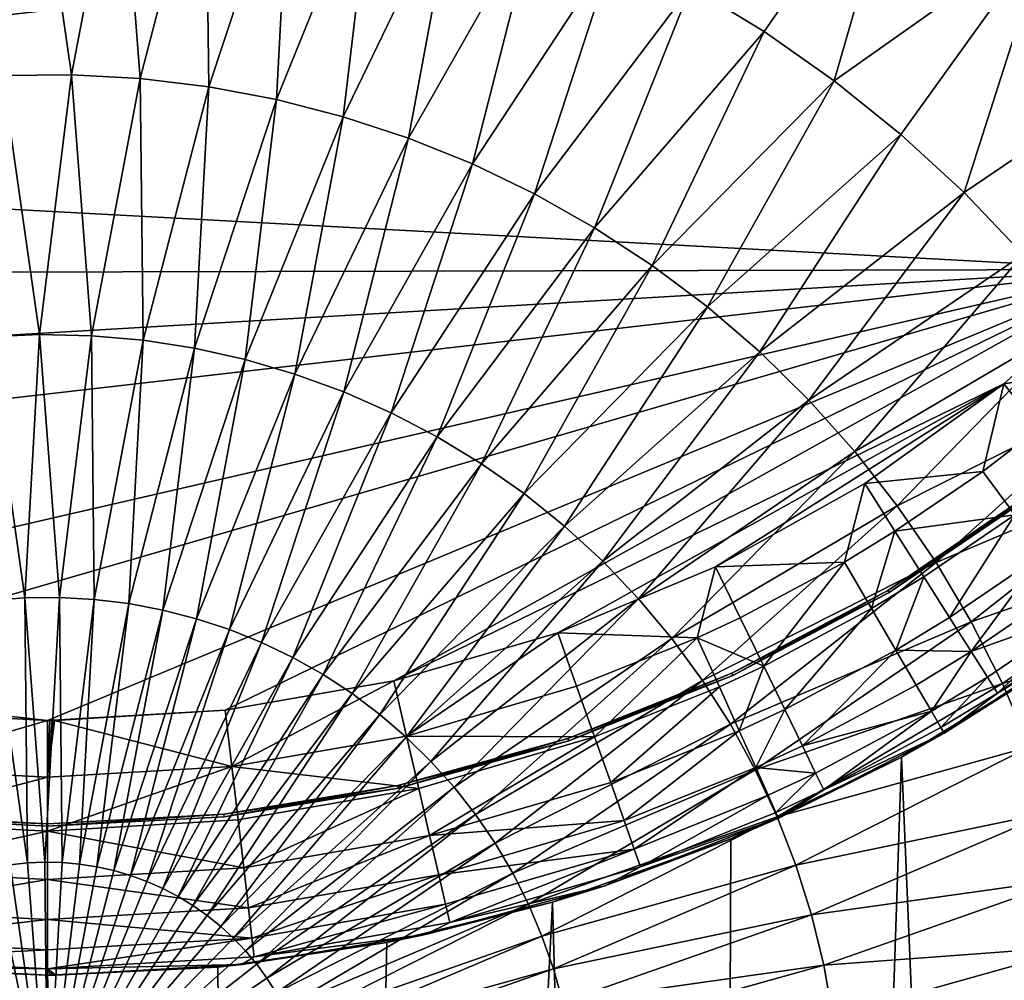
# Model space of a CAD drawing. Extents: x -30 to 330, y 0 to 272.
# Drawn here: x 200 to 202, y 26 to 28 of the extents above; entities that cross this region are included whole.
import ezdxf

# ---------------------------------------------------------------- set-up
doc = ezdxf.new("R2010")
doc.units = 0
doc.header["$MEASUREMENT"] = 0

msp = doc.modelspace()

# ---------------------------------------------------------------- linework, layer by layer
for points in [[(202.981949, 29.671463, 45.5), (197.462189, 28.400145, 45.5), (197.656967, 28.126446, 45.5)], [(202.981949, 29.671463, 45.5), (197.656967, 28.126446, 45.5), (202.706741, 28.706356, 45.5)], [(199.805862, 28.765636, -19.264618), (199.974091, 28.77284, -19.264618), (199.911469, 28.267483, -19.4027)], [(199.974091, 28.77284, -19.264618), (200.046875, 28.268848, -19.4027), (199.911469, 28.267483, -19.4027)], [(199.974091, 28.77284, -19.264618), (200.14241, 28.769026, -19.264618), (200.046875, 28.268848, -19.4027)], [(200.14241, 28.769026, -19.264618), (200.182083, 28.261353, -19.4027), (200.046875, 28.268848, -19.4027)], [(200.14241, 28.769026, -19.264618), (200.310135, 28.754211, -19.264618), (200.182083, 28.261353, -19.4027)], [(200.310135, 28.754211, -19.264618), (200.316513, 28.245029, -19.4027), (200.182083, 28.261353, -19.4027)], [(200.310135, 28.754211, -19.264618), (200.476517, 28.728458, -19.264618), (200.316513, 28.245029, -19.4027)], [(201.263977, 28.441103, -19.264618), (201.690399, 28.759665, -19.096851), (201.407837, 28.353636, -19.264618)], [(201.407837, 28.353636, -19.264618), (201.690399, 28.759665, -19.096851), (201.545685, 28.256948, -19.264618)], [(201.545685, 28.256948, -19.264618), (201.690399, 28.759665, -19.096851), (201.96637, 28.554306, -19.096851)], [(200.476517, 28.728458, -19.264618), (200.449585, 28.219952, -19.4027), (200.316513, 28.245029, -19.4027)], [(200.476517, 28.728458, -19.264618), (200.640869, 28.691879, -19.264618), (200.449585, 28.219952, -19.4027)], [(202.706741, 28.706356, 45.5), (197.656967, 28.126446, 45.5), (202.128632, 27.886019, 45.5)], [(200.640869, 28.691879, -19.264618), (200.580734, 28.186222, -19.4027), (200.449585, 28.219952, -19.4027)], [(200.640869, 28.691879, -19.264618), (200.802475, 28.64463, -19.264618), (200.580734, 28.186222, -19.4027)], [(200.802475, 28.64463, -19.264618), (200.709396, 28.143988, -19.4027), (200.580734, 28.186222, -19.4027)], [(200.802475, 28.64463, -19.264618), (200.960632, 28.586912, -19.264618), (200.709396, 28.143988, -19.4027)], [(200.960632, 28.586912, -19.264618), (200.835022, 28.09343, -19.4027), (200.709396, 28.143988, -19.4027)], [(200.960632, 28.586912, -19.264618), (201.1147, 28.518972, -19.264618), (200.835022, 28.09343, -19.4027)], [(201.545685, 28.256948, -19.264618), (201.96637, 28.554306, -19.096851), (201.67691, 28.151451, -19.264618)], [(201.67691, 28.151451, -19.264618), (201.96637, 28.554306, -19.096851), (201.800949, 28.037598, -19.264618)], [(201.800949, 28.037598, -19.264618), (201.96637, 28.554306, -19.096851), (202.21759, 28.31934, -19.096851)], [(201.1147, 28.518972, -19.264618), (200.957062, 28.034761, -19.4027), (200.835022, 28.09343, -19.4027)], [(201.1147, 28.518972, -19.264618), (201.263977, 28.441103, -19.264618), (200.957062, 28.034761, -19.4027)], [(201.263977, 28.441103, -19.264618), (201.075012, 27.968239, -19.4027), (200.957062, 28.034761, -19.4027)], [(201.263977, 28.441103, -19.264618), (201.407837, 28.353636, -19.264618), (201.075012, 27.968239, -19.4027)], [(201.407837, 28.353636, -19.264618), (201.18837, 27.894144, -19.4027), (201.075012, 27.968239, -19.4027)], [(201.407837, 28.353636, -19.264618), (201.545685, 28.256948, -19.264618), (201.18837, 27.894144, -19.4027)], [(201.800949, 28.037598, -19.264618), (202.21759, 28.31934, -19.096851), (201.917282, 27.915876, -19.264618)], [(199.911469, 28.267483, -19.4027), (199.984299, 27.75839, -19.510607), (199.882416, 27.754028, -19.510607)], [(199.911469, 28.267483, -19.4027), (200.046875, 28.268848, -19.4027), (199.984299, 27.75839, -19.510607)], [(200.046875, 28.268848, -19.4027), (200.086258, 27.756081, -19.510607), (199.984299, 27.75839, -19.510607)], [(200.046875, 28.268848, -19.4027), (200.182083, 28.261353, -19.4027), (200.086258, 27.756081, -19.510607)], [(200.182083, 28.261353, -19.4027), (200.187851, 27.747108, -19.510607), (200.086258, 27.756081, -19.510607)], [(200.182083, 28.261353, -19.4027), (200.316513, 28.245029, -19.4027), (200.187851, 27.747108, -19.510607)], [(201.545685, 28.256948, -19.264618), (201.296616, 27.812794, -19.4027), (201.18837, 27.894144, -19.4027)], [(201.545685, 28.256948, -19.264618), (201.67691, 28.151451, -19.264618), (201.296616, 27.812794, -19.4027)], [(200.316513, 28.245029, -19.4027), (200.288635, 27.73151, -19.510607), (200.187851, 27.747108, -19.510607)], [(200.316513, 28.245029, -19.4027), (200.449585, 28.219952, -19.4027), (200.288635, 27.73151, -19.510607)], [(200.449585, 28.219952, -19.4027), (200.388184, 27.709352, -19.510607), (200.288635, 27.73151, -19.510607)], [(200.449585, 28.219952, -19.4027), (200.580734, 28.186222, -19.4027), (200.388184, 27.709352, -19.510607)], [(200.580734, 28.186222, -19.4027), (200.486069, 27.680733, -19.510607), (200.388184, 27.709352, -19.510607)], [(200.580734, 28.186222, -19.4027), (200.709396, 28.143988, -19.4027), (200.486069, 27.680733, -19.510607)], [(200.709396, 28.143988, -19.4027), (200.581863, 27.645773, -19.510607), (200.486069, 27.680733, -19.510607)], [(200.709396, 28.143988, -19.4027), (200.835022, 28.09343, -19.4027), (200.581863, 27.645773, -19.510607)], [(201.67691, 28.151451, -19.264618), (201.399323, 27.724537, -19.4027), (201.296616, 27.812794, -19.4027)], [(201.67691, 28.151451, -19.264618), (201.800949, 28.037598, -19.264618), (201.399323, 27.724537, -19.4027)], [(202.128632, 27.886019, 45.5), (197.656967, 28.126446, 45.5), (197.881119, 27.876238, 45.5)], [(200.835022, 28.09343, -19.4027), (200.675186, 27.604622, -19.510607), (200.581863, 27.645773, -19.510607)], [(200.835022, 28.09343, -19.4027), (200.957062, 28.034761, -19.4027), (200.675186, 27.604622, -19.510607)], [(200.957062, 28.034761, -19.4027), (200.765594, 27.557455, -19.510607), (200.675186, 27.604622, -19.510607)], [(200.957062, 28.034761, -19.4027), (201.075012, 27.968239, -19.4027), (200.765594, 27.557455, -19.510607)], [(201.800949, 28.037598, -19.264618), (201.496033, 27.629753, -19.4027), (201.399323, 27.724537, -19.4027)], [(201.800949, 28.037598, -19.264618), (201.917282, 27.915876, -19.264618), (201.496033, 27.629753, -19.4027)], [(201.075012, 27.968239, -19.4027), (200.852737, 27.504477, -19.510607), (200.765594, 27.557455, -19.510607)], [(201.075012, 27.968239, -19.4027), (201.18837, 27.894144, -19.4027), (200.852737, 27.504477, -19.510607)], [(201.917282, 27.915876, -19.264618), (201.586349, 27.528847, -19.4027), (201.496033, 27.629753, -19.4027)], [(201.917282, 27.915876, -19.264618), (202.025391, 27.786806, -19.264618), (201.586349, 27.528847, -19.4027)], [(202.128632, 27.886019, 45.5), (197.881119, 27.876238, 45.5), (198.131851, 27.65266, 45.5)], [(202.128632, 27.886019, 45.5), (198.131851, 27.65266, 45.5), (198.405991, 27.458515, 45.5)], [(202.128632, 27.886019, 45.5), (198.405991, 27.458515, 45.5), (199.010559, 27.167862, 45.5)], [(202.128632, 27.886019, 45.5), (199.010559, 27.167862, 45.5), (199.333405, 27.074997, 45.5)], [(202.128632, 27.886019, 45.5), (199.333405, 27.074997, 45.5), (200, 27, 45.5)], [(202.128632, 27.886019, 45.5), (200, 27, 45.5), (200.349121, 27.020384, 45.5)], [(202.128632, 27.886019, 45.5), (200.349121, 27.020384, 45.5), (200.680069, 27.078098, 45.5)], [(202.128632, 27.886019, 45.5), (200.680069, 27.078098, 45.5), (201.878937, 27.661289, 45.5)], [(201.18837, 27.894144, -19.4027), (200.936234, 27.445911, -19.510607), (200.852737, 27.504477, -19.510607)], [(201.18837, 27.894144, -19.4027), (201.296616, 27.812794, -19.4027), (200.936234, 27.445911, -19.510607)], [(202.089996, 27.695248, 45.487465), (202.128632, 27.886019, 45.5), (201.878937, 27.661289, 45.5)], [(201.296616, 27.812794, -19.4027), (201.015717, 27.382011, -19.510607), (200.936234, 27.445911, -19.510607)], [(201.296616, 27.812794, -19.4027), (201.399323, 27.724537, -19.4027), (201.015717, 27.382011, -19.510607)], [(202.025391, 27.786806, -19.264618), (201.669861, 27.422249, -19.4027), (201.586349, 27.528847, -19.4027)], [(202.025391, 27.786806, -19.264618), (202.124832, 27.650942, -19.264618), (201.669861, 27.422249, -19.4027)], [(199.882416, 27.754028, -19.510607), (199.984299, 27.75839, -19.510607), (199.955414, 27.241096, -19.587955)], [(199.882416, 27.754028, -19.510607), (199.955414, 27.241096, -19.587955), (199.887421, 27.235952, -19.587955)], [(199.984299, 27.75839, -19.510607), (200.023605, 27.241783, -19.587955), (199.955414, 27.241096, -19.587955)], [(199.984299, 27.75839, -19.510607), (200.086258, 27.756081, -19.510607), (200.023605, 27.241783, -19.587955)], [(200.086258, 27.756081, -19.510607), (200.09169, 27.23801, -19.587955), (200.023605, 27.241783, -19.587955)], [(200.086258, 27.756081, -19.510607), (200.187851, 27.747108, -19.510607), (200.09169, 27.23801, -19.587955)], [(200.187851, 27.747108, -19.510607), (200.159378, 27.22979, -19.587955), (200.09169, 27.23801, -19.587955)], [(200.187851, 27.747108, -19.510607), (200.288635, 27.73151, -19.510607), (200.159378, 27.22979, -19.587955)], [(200.288635, 27.73151, -19.510607), (200.226395, 27.217161, -19.587955), (200.159378, 27.22979, -19.587955)], [(200.288635, 27.73151, -19.510607), (200.388184, 27.709352, -19.510607), (200.226395, 27.217161, -19.587955)], [(200.388184, 27.709352, -19.510607), (200.292435, 27.200178, -19.587955), (200.226395, 27.217161, -19.587955)], [(200.388184, 27.709352, -19.510607), (200.486069, 27.680733, -19.510607), (200.292435, 27.200178, -19.587955)], [(201.399323, 27.724537, -19.4027), (201.090851, 27.313049, -19.510607), (201.015717, 27.382011, -19.510607)], [(201.399323, 27.724537, -19.4027), (201.496033, 27.629753, -19.4027), (201.090851, 27.313049, -19.510607)], [(201.948624, 27.574554, 45.487465), (202.089996, 27.695248, 45.487465), (201.878937, 27.661289, 45.5)], [(200.486069, 27.680733, -19.510607), (200.357224, 27.178909, -19.587955), (200.292435, 27.200178, -19.587955)], [(200.486069, 27.680733, -19.510607), (200.581863, 27.645773, -19.510607), (200.357224, 27.178909, -19.587955)], [(201.878937, 27.661289, 45.5), (200.680069, 27.078098, 45.5), (201.002472, 27.172447, 45.5)], [(201.878937, 27.661289, 45.5), (201.002472, 27.172447, 45.5), (201.312317, 27.302252, 45.5)], [(201.878937, 27.661289, 45.5), (201.312317, 27.302252, 45.5), (201.605698, 27.465883, 45.5)], [(201.838013, 27.489693, 45.487465), (201.878937, 27.661289, 45.5), (201.605698, 27.465883, 45.5)], [(201.838013, 27.489693, 45.487465), (201.948624, 27.574554, 45.487465), (201.878937, 27.661289, 45.5)], [(200.581863, 27.645773, -19.510607), (200.420486, 27.15345, -19.587955), (200.357224, 27.178909, -19.587955)], [(200.581863, 27.645773, -19.510607), (200.675186, 27.604622, -19.510607), (200.420486, 27.15345, -19.587955)], [(202.124832, 27.650942, -19.264618), (201.746231, 27.310417, -19.4027), (201.669861, 27.422249, -19.4027)], [(202.124832, 27.650942, -19.264618), (202.215179, 27.508863, -19.264618), (201.746231, 27.310417, -19.4027)], [(201.496033, 27.629753, -19.4027), (201.161316, 27.239321, -19.510607), (201.090851, 27.313049, -19.510607)], [(201.496033, 27.629753, -19.4027), (201.586349, 27.528847, -19.4027), (201.161316, 27.239321, -19.510607)], [(200.675186, 27.604622, -19.510607), (200.481934, 27.123909, -19.587955), (200.420486, 27.15345, -19.587955)], [(200.675186, 27.604622, -19.510607), (200.765594, 27.557455, -19.510607), (200.481934, 27.123909, -19.587955)], [(201.900452, 27.404423, 45.450485), (201.948624, 27.574554, 45.487465), (201.838013, 27.489693, 45.487465)], [(200.765594, 27.557455, -19.510607), (200.541336, 27.09041, -19.587955), (200.481934, 27.123909, -19.587955)], [(200.765594, 27.557455, -19.510607), (200.852737, 27.504477, -19.510607), (200.541336, 27.09041, -19.587955)], [(201.586349, 27.528847, -19.4027), (201.226791, 27.161142, -19.510607), (201.161316, 27.239321, -19.510607)], [(201.586349, 27.528847, -19.4027), (201.669861, 27.422249, -19.4027), (201.226791, 27.161142, -19.510607)], [(200.852737, 27.504477, -19.510607), (200.598404, 27.053099, -19.587955), (200.541336, 27.09041, -19.587955)], [(200.852737, 27.504477, -19.510607), (200.936234, 27.445911, -19.510607), (200.598404, 27.053099, -19.587955)], [(202.215179, 27.508863, -19.264618), (201.815109, 27.193832, -19.4027), (201.746231, 27.310417, -19.4027)], [(202.215179, 27.508863, -19.264618), (202.296051, 27.361181, -19.264618), (201.815109, 27.193832, -19.4027)], [(201.665237, 27.371901, 45.487465), (201.838013, 27.489693, 45.487465), (201.605698, 27.465883, 45.5)], [(201.665237, 27.371901, 45.487465), (201.900452, 27.404423, 45.450485), (201.838013, 27.489693, 45.487465)], [(201.565964, 27.31156, 45.487465), (201.605698, 27.465883, 45.5), (201.312317, 27.302252, 45.5)], [(201.565964, 27.31156, 45.487465), (201.665237, 27.371901, 45.487465), (201.605698, 27.465883, 45.5)], [(200.936234, 27.445911, -19.510607), (200.652924, 27.012135, -19.587955), (200.598404, 27.053099, -19.587955)], [(200.936234, 27.445911, -19.510607), (201.015717, 27.382011, -19.510607), (200.652924, 27.012135, -19.587955)], [(201.938065, 27.450525, 18.5), (201.941071, 27.44656, 18.5), (201.651047, 27.25593, 18.5)], [(201.938065, 27.450525, 17.902483), (201.938065, 27.450525, 18.5), (201.651047, 27.25593, 18.5)], [(201.651047, 27.25593, 17.902483), (201.938065, 27.450525, 17.902483), (201.651047, 27.25593, 18.5)], [(201.938065, 27.450525, 17.902483), (201.651047, 27.25593, 17.902483), (201.653625, 27.251659, 17.907465)], [(201.941071, 27.44656, 18.5), (201.653625, 27.251659, 18.5), (201.651047, 27.25593, 18.5)], [(201.941071, 27.44656, 17.907465), (201.938065, 27.450525, 17.902483), (201.653625, 27.251659, 17.907465)], [(201.941071, 27.44656, 18.5), (201.941071, 27.44656, 17.907465), (201.653625, 27.251659, 17.907465)], [(201.941071, 27.44656, 18.5), (201.653625, 27.251659, 17.907465), (201.653625, 27.251659, 18.5)], [(201.669861, 27.422249, -19.4027), (201.287033, 27.078848, -19.510607), (201.226791, 27.161142, -19.510607)], [(201.669861, 27.422249, -19.4027), (201.746231, 27.310417, -19.4027), (201.287033, 27.078848, -19.510607)], [(201.721802, 27.282631, 45.450485), (201.900452, 27.404423, 45.450485), (201.665237, 27.371901, 45.487465)], [(201.772552, 27.202551, 45.390915), (201.900452, 27.404423, 45.450485), (201.721802, 27.282631, 45.450485)], [(201.772552, 27.202551, 45.390915), (201.956451, 27.327932, 45.390915), (201.900452, 27.404423, 45.450485)], [(201.015717, 27.382011, -19.510607), (200.704636, 26.967691, -19.587955), (200.652924, 27.012135, -19.587955)], [(201.015717, 27.382011, -19.510607), (201.090851, 27.313049, -19.510607), (200.704636, 26.967691, -19.587955)], [(201.619156, 27.22024, 45.450485), (201.665237, 27.371901, 45.487465), (201.565964, 27.31156, 45.487465)], [(201.619156, 27.22024, 45.450485), (201.721802, 27.282631, 45.450485), (201.665237, 27.371901, 45.487465)], [(202.296051, 27.361181, -19.264618), (201.876221, 27.07299, -19.4027), (201.815109, 27.193832, -19.4027)], [(202.296051, 27.361181, -19.264618), (202.367081, 27.208527, -19.264618), (201.876221, 27.07299, -19.4027)], [(201.814926, 27.135675, 45.311745), (201.956451, 27.327932, 45.390915), (201.772552, 27.202551, 45.390915)], [(201.814926, 27.135675, 45.311745), (202.00322, 27.264053, 45.311745), (201.956451, 27.327932, 45.390915)], [(201.090851, 27.313049, -19.510607), (200.753342, 26.919964, -19.587955), (200.704636, 26.967691, -19.587955)], [(201.090851, 27.313049, -19.510607), (201.161316, 27.239321, -19.510607), (200.753342, 26.919964, -19.587955)], [(201.746231, 27.310417, -19.4027), (201.341751, 26.99279, -19.510607), (201.287033, 27.078848, -19.510607)], [(201.360977, 27.202202, 45.487465), (201.565964, 27.31156, 45.487465), (201.312317, 27.302252, 45.5)], [(201.746231, 27.310417, -19.4027), (201.815109, 27.193832, -19.4027), (201.341751, 26.99279, -19.510607)], [(201.407211, 27.107168, 45.450485), (201.565964, 27.31156, 45.487465), (201.360977, 27.202202, 45.487465)], [(201.407211, 27.107168, 45.450485), (201.619156, 27.22024, 45.450485), (201.565964, 27.31156, 45.487465)], [(201.276794, 27.162796, 45.487465), (201.312317, 27.302252, 45.5), (201.002472, 27.172447, 45.5)], [(201.276794, 27.162796, 45.487465), (201.360977, 27.202202, 45.487465), (201.312317, 27.302252, 45.5)], [(201.66687, 27.138321, 45.390915), (201.721802, 27.282631, 45.450485), (201.619156, 27.22024, 45.450485)], [(201.66687, 27.138321, 45.390915), (201.772552, 27.202551, 45.390915), (201.721802, 27.282631, 45.450485)], [(201.814926, 27.135675, 45.311745), (202.038422, 27.21599, 45.216942), (202.00322, 27.264053, 45.311745)], [(201.651047, 27.25593, 18.5), (201.653625, 27.251659, 18.5), (201.344681, 27.093506, 18.5)], [(201.651047, 27.25593, 17.902483), (201.651047, 27.25593, 18.5), (201.344681, 27.093506, 18.5)], [(201.344681, 27.093506, 17.902483), (201.651047, 27.25593, 17.902483), (201.344681, 27.093506, 18.5)], [(201.651047, 27.25593, 17.902483), (201.344681, 27.093506, 17.902483), (201.346786, 27.088984, 17.907465)], [(201.653625, 27.251659, 18.5), (201.346786, 27.088984, 18.5), (201.344681, 27.093506, 18.5)], [(201.653625, 27.251659, 17.907465), (201.651047, 27.25593, 17.902483), (201.346786, 27.088984, 17.907465)], [(201.653625, 27.251659, 18.5), (201.653625, 27.251659, 17.907465), (201.346786, 27.088984, 17.907465)], [(201.653625, 27.251659, 18.5), (201.346786, 27.088984, 17.907465), (201.346786, 27.088984, 18.5)], [(199.887421, 27.235952, -19.587955), (199.955414, 27.241096, -19.587955), (199.960617, 26.720461, -19.634476)], [(199.887421, 27.235952, -19.587955), (199.960617, 26.720461, -19.634476), (199.926666, 26.71677, -19.634476)], [(199.955414, 27.241096, -19.587955), (200.023605, 27.241783, -19.587955), (199.994736, 26.721922, -19.634476)], [(199.955414, 27.241096, -19.587955), (199.994736, 26.721922, -19.634476), (199.960617, 26.720461, -19.634476)], [(200.023605, 27.241783, -19.587955), (200.028885, 26.721148, -19.634476), (199.994736, 26.721922, -19.634476)], [(200.023605, 27.241783, -19.587955), (200.09169, 27.23801, -19.587955), (200.028885, 26.721148, -19.634476)], [(200.09169, 27.23801, -19.587955), (200.062912, 26.718143, -19.634476), (200.028885, 26.721148, -19.634476)], [(200.09169, 27.23801, -19.587955), (200.159378, 27.22979, -19.587955), (200.062912, 26.718143, -19.634476)], [(200.159378, 27.22979, -19.587955), (200.096664, 26.712919, -19.634476), (200.062912, 26.718143, -19.634476)], [(200.159378, 27.22979, -19.587955), (200.226395, 27.217161, -19.587955), (200.096664, 26.712919, -19.634476)], [(201.161316, 27.239321, -19.510607), (200.798813, 26.86915, -19.587955), (200.753342, 26.919964, -19.587955)], [(201.161316, 27.239321, -19.510607), (201.226791, 27.161142, -19.510607), (200.798813, 26.86915, -19.587955)], [(200.226395, 27.217161, -19.587955), (200.130005, 26.705498, -19.634476), (200.096664, 26.712919, -19.634476)], [(200.226395, 27.217161, -19.587955), (200.292435, 27.200178, -19.587955), (200.130005, 26.705498, -19.634476)], [(201.448685, 27.021915, 45.390915), (201.619156, 27.22024, 45.450485), (201.407211, 27.107168, 45.450485)], [(201.448685, 27.021915, 45.390915), (201.66687, 27.138321, 45.390915), (201.619156, 27.22024, 45.450485)], [(201.846802, 27.085358, 45.216942), (202.038422, 27.21599, 45.216942), (201.814926, 27.135675, 45.311745)], [(201.866592, 27.054119, 45.111259), (202.038422, 27.21599, 45.216942), (201.846802, 27.085358, 45.216942)], [(201.866592, 27.054119, 45.111259), (202.060257, 27.186153, 45.111259), (202.038422, 27.21599, 45.216942)], [(202.367081, 27.208527, -19.264618), (201.929306, 26.94841, -19.4027), (201.876221, 27.07299, -19.4027)], [(200.292435, 27.200178, -19.587955), (200.162781, 26.695913, -19.634476), (200.130005, 26.705498, -19.634476)], [(200.292435, 27.200178, -19.587955), (200.357224, 27.178909, -19.587955), (200.162781, 26.695913, -19.634476)], [(201.407211, 27.107168, 45.450485), (201.360977, 27.202202, 45.487465), (201.276794, 27.162796, 45.487465)], [(201.815109, 27.193832, -19.4027), (201.390732, 26.903337, -19.510607), (201.341751, 26.99279, -19.510607)], [(201.815109, 27.193832, -19.4027), (201.876221, 27.07299, -19.4027), (201.390732, 26.903337, -19.510607)], [(201.66687, 27.138321, 45.390915), (201.814926, 27.135675, 45.311745), (201.772552, 27.202551, 45.390915)], [(200.357224, 27.178909, -19.587955), (200.19487, 26.684204, -19.634476), (200.162781, 26.695913, -19.634476)], [(200.357224, 27.178909, -19.587955), (200.420486, 27.15345, -19.587955), (200.19487, 26.684204, -19.634476)], [(200.705292, 26.969734, 45.487465), (201.002472, 27.172447, 45.5), (200.680069, 27.078098, 45.5)], [(200.705292, 26.969734, 45.487465), (201.039658, 27.067583, 45.487465), (201.002472, 27.172447, 45.5)], [(201.039658, 27.067583, 45.487465), (201.276794, 27.162796, 45.487465), (201.002472, 27.172447, 45.5)], [(201.966339, 27.104574, 18.897976), (202.067673, 27.176039, 45), (201.761612, 26.975649, 45)], [(201.866592, 27.054119, 45.111259), (201.761612, 26.975649, 45), (202.067673, 27.176039, 45)], [(201.866592, 27.054119, 45.111259), (202.067673, 27.176039, 45), (202.060257, 27.186153, 45.111259)], [(200.420486, 27.15345, -19.587955), (200.22612, 26.670424, -19.634476), (200.19487, 26.684204, -19.634476)], [(200.420486, 27.15345, -19.587955), (200.481934, 27.123909, -19.587955), (200.22612, 26.670424, -19.634476)], [(201.226791, 27.161142, -19.510607), (200.840866, 26.815474, -19.587955), (200.798813, 26.86915, -19.587955)], [(201.226791, 27.161142, -19.510607), (201.287033, 27.078848, -19.510607), (200.840866, 26.815474, -19.587955)], [(201.074966, 26.967978, 45.450485), (201.276794, 27.162796, 45.487465), (201.039658, 27.067583, 45.487465)], [(201.074966, 26.967978, 45.450485), (201.32016, 27.066423, 45.450485), (201.276794, 27.162796, 45.487465)], [(201.32016, 27.066423, 45.450485), (201.407211, 27.107168, 45.450485), (201.276794, 27.162796, 45.487465)], [(201.483307, 26.950722, 45.311745), (201.66687, 27.138321, 45.390915), (201.448685, 27.021915, 45.390915)], [(201.483307, 26.950722, 45.311745), (201.706711, 27.06991, 45.311745), (201.66687, 27.138321, 45.390915)], [(201.706711, 27.06991, 45.311745), (201.814926, 27.135675, 45.311745), (201.66687, 27.138321, 45.390915)], [(201.736694, 27.018436, 45.216942), (201.814926, 27.135675, 45.311745), (201.706711, 27.06991, 45.311745)], [(201.736694, 27.018436, 45.216942), (201.846802, 27.085358, 45.216942), (201.814926, 27.135675, 45.311745)], [(200.481934, 27.123909, -19.587955), (200.256409, 26.654627, -19.634476), (200.22612, 26.670424, -19.634476)], [(200.481934, 27.123909, -19.587955), (200.541336, 27.09041, -19.587955), (200.256409, 26.654627, -19.634476)], [(200.541336, 27.09041, -19.587955), (200.285599, 26.636883, -19.634476), (200.256409, 26.654627, -19.634476)], [(200.541336, 27.09041, -19.587955), (200.598404, 27.053099, -19.587955), (200.285599, 26.636883, -19.634476)], [(201.344681, 27.093506, 18.5), (201.346786, 27.088984, 18.5), (201.022552, 26.965157, 18.5)], [(201.344681, 27.093506, 17.902483), (201.344681, 27.093506, 18.5), (201.022552, 26.965157, 18.5)], [(201.022552, 26.965157, 17.902483), (201.344681, 27.093506, 17.902483), (201.022552, 26.965157, 18.5)], [(201.344681, 27.093506, 17.902483), (201.022552, 26.965157, 17.902483), (201.024155, 26.960436, 17.907465)], [(201.346786, 27.088984, 17.907465), (201.344681, 27.093506, 17.902483), (201.024155, 26.960436, 17.907465)], [(201.35907, 26.979971, 45.390915), (201.407211, 27.107168, 45.450485), (201.32016, 27.066423, 45.450485)], [(201.35907, 26.979971, 45.390915), (201.448685, 27.021915, 45.390915), (201.407211, 27.107168, 45.450485)], [(202.15802, 15.5, 18.877048), (201.966339, 27.104574, 18.897976), (201.678207, 26.928577, 18.925739)], [(201.678207, 26.928577, 18.925739), (201.966339, 27.104574, 18.897976), (201.761612, 26.975649, 45)], [(200, 27, 45.5), (199.333405, 27.074997, 45.5), (199.664597, 27.018808, 45.5)], [(200.362076, 26.90988, 45.487465), (200.680069, 27.078098, 45.5), (200.349121, 27.020384, 45.5)], [(200.362076, 26.90988, 45.487465), (200.705292, 26.969734, 45.487465), (200.680069, 27.078098, 45.5)], [(201.287033, 27.078848, -19.510607), (200.879318, 26.759159, -19.587955), (200.840866, 26.815474, -19.587955)], [(201.287033, 27.078848, -19.510607), (201.341751, 26.99279, -19.510607), (200.879318, 26.759159, -19.587955)], [(201.346786, 27.088984, 18.5), (201.024155, 26.960436, 18.5), (201.022552, 26.965157, 18.5)], [(201.346786, 27.088984, 18.5), (201.346786, 27.088984, 17.907465), (201.024155, 26.960436, 17.907465)], [(201.346786, 27.088984, 18.5), (201.024155, 26.960436, 17.907465), (201.024155, 26.960436, 18.5)], [(201.876221, 27.07299, -19.4027), (201.433762, 26.810873, -19.510607), (201.390732, 26.903337, -19.510607)], [(201.876221, 27.07299, -19.4027), (201.929306, 26.94841, -19.4027), (201.433762, 26.810873, -19.510607)], [(201.75531, 26.986483, 45.111259), (201.846802, 27.085358, 45.216942), (201.736694, 27.018436, 45.216942)], [(201.75531, 26.986483, 45.111259), (201.866592, 27.054119, 45.111259), (201.846802, 27.085358, 45.216942)], [(200.598404, 27.053099, -19.587955), (200.313553, 26.61727, -19.634476), (200.285599, 26.636883, -19.634476)], [(200.598404, 27.053099, -19.587955), (200.652924, 27.012135, -19.587955), (200.313553, 26.61727, -19.634476)], [(200.705292, 26.969734, 45.487465), (201.074966, 26.967978, 45.450485), (201.039658, 27.067583, 45.487465)], [(201.106644, 26.878624, 45.390915), (201.32016, 27.066423, 45.450485), (201.074966, 26.967978, 45.450485)], [(201.106644, 26.878624, 45.390915), (201.35907, 26.979971, 45.390915), (201.32016, 27.066423, 45.450485)], [(201.483307, 26.950722, 45.311745), (201.736694, 27.018436, 45.216942), (201.706711, 27.06991, 45.311745)], [(201.75531, 26.986483, 45.111259), (201.761612, 26.975649, 45), (201.866592, 27.054119, 45.111259)], [(199.675262, 26.905733, 45.487465), (200, 27, 45.5), (199.664597, 27.018808, 45.5)], [(200.349121, 27.020384, 45.5), (200, 27, 45.5), (200.013809, 27.000032, 45.5)], [(200.362076, 26.90988, 45.487465), (200.349121, 27.020384, 45.5), (200.013809, 27.000032, 45.5)], [(201.391556, 26.907774, 45.311745), (201.448685, 27.021915, 45.390915), (201.35907, 26.979971, 45.390915)], [(201.391556, 26.907774, 45.311745), (201.483307, 26.950722, 45.311745), (201.448685, 27.021915, 45.390915)], [(201.509369, 26.897154, 45.216942), (201.736694, 27.018436, 45.216942), (201.483307, 26.950722, 45.311745)], [(201.525543, 26.863901, 45.111259), (201.736694, 27.018436, 45.216942), (201.509369, 26.897154, 45.216942)], [(201.525543, 26.863901, 45.111259), (201.75531, 26.986483, 45.111259), (201.736694, 27.018436, 45.216942)], [(199.675262, 26.905733, 45.487465), (200, 26.888739, 45.487465), (200, 27, 45.5)], [(200, 26.888739, 45.487465), (200.013809, 27.000032, 45.5), (200.009216, 27.000013, 45.5)], [(200.362076, 26.90988, 45.487465), (200.013809, 27.000032, 45.5), (200, 26.888739, 45.487465)], [(200.013809, 27.000032, 45.5), (200, 27, 45.5), (200.004608, 27.000004, 45.5)], [(200, 26.888739, 45.487465), (200.009216, 27.000013, 45.5), (200.004608, 27.000004, 45.5)], [(200, 26.888739, 45.487465), (200.004608, 27.000004, 45.5), (200, 27, 45.5)], [(200.013809, 27.000032, 45.5), (200.004608, 27.000004, 45.5), (200.009216, 27.000013, 45.5)], [(200.652924, 27.012135, -19.587955), (200.340179, 26.595867, -19.634476), (200.313553, 26.61727, -19.634476)], [(200.652924, 27.012135, -19.587955), (200.704636, 26.967691, -19.587955), (200.340179, 26.595867, -19.634476)], [(201.341751, 26.99279, -19.510607), (200.914017, 26.700451, -19.587955), (200.879318, 26.759159, -19.587955)], [(201.341751, 26.99279, -19.510607), (201.390732, 26.903337, -19.510607), (200.914017, 26.700451, -19.587955)], [(201.133102, 26.804003, 45.311745), (201.35907, 26.979971, 45.390915), (201.106644, 26.878624, 45.390915)], [(201.133102, 26.804003, 45.311745), (201.391556, 26.907774, 45.311745), (201.35907, 26.979971, 45.390915)], [(201.678207, 26.928577, 18.925739), (201.761612, 26.975649, 45), (201.436325, 26.808298, 45)], [(201.525543, 26.863901, 45.111259), (201.436325, 26.808298, 45), (201.761612, 26.975649, 45)], [(201.525543, 26.863901, 45.111259), (201.761612, 26.975649, 45), (201.75531, 26.986483, 45.111259)], [(200.704636, 26.967691, -19.587955), (200.365341, 26.572773, -19.634476), (200.340179, 26.595867, -19.634476)], [(200.362076, 26.90988, 45.487465), (200.729248, 26.866804, 45.450485), (200.705292, 26.969734, 45.487465)], [(200.704636, 26.967691, -19.587955), (200.753342, 26.919964, -19.587955), (200.365341, 26.572773, -19.634476)], [(201.022552, 26.965157, 18.5), (201.024155, 26.960436, 18.5), (200.688446, 26.872389, 18.5)], [(201.022552, 26.965157, 17.902483), (201.022552, 26.965157, 18.5), (200.688446, 26.872389, 18.5)], [(200.688446, 26.872389, 17.902483), (201.022552, 26.965157, 17.902483), (200.688446, 26.872389, 18.5)], [(201.022552, 26.965157, 17.902483), (200.688446, 26.872389, 17.902483), (200.689514, 26.867523, 17.907465)], [(201.024155, 26.960436, 18.5), (200.689514, 26.867523, 18.5), (200.688446, 26.872389, 18.5)], [(201.024155, 26.960436, 17.907465), (201.022552, 26.965157, 17.902483), (200.689514, 26.867523, 17.907465)], [(201.024155, 26.960436, 18.5), (201.024155, 26.960436, 17.907465), (200.689514, 26.867523, 17.907465)], [(201.024155, 26.960436, 18.5), (200.689514, 26.867523, 17.907465), (200.689514, 26.867523, 18.5)], [(200.729248, 26.866804, 45.450485), (201.074966, 26.967978, 45.450485), (200.705292, 26.969734, 45.487465)], [(200.750732, 26.774467, 45.390915), (201.074966, 26.967978, 45.450485), (200.729248, 26.866804, 45.450485)], [(200.750732, 26.774467, 45.390915), (201.106644, 26.878624, 45.390915), (201.074966, 26.967978, 45.450485)], [(201.509369, 26.897154, 45.216942), (201.483307, 26.950722, 45.311745), (201.391556, 26.907774, 45.311745)], [(201.929306, 26.94841, -19.4027), (201.470642, 26.715794, -19.510607), (201.433762, 26.810873, -19.510607)], [(201.929306, 26.94841, -19.4027), (201.974121, 26.820625, -19.4027), (201.470642, 26.715794, -19.510607)], [(200.753342, 26.919964, -19.587955), (200.388931, 26.54808, -19.634476), (200.365341, 26.572773, -19.634476)], [(200.753342, 26.919964, -19.587955), (200.798813, 26.86915, -19.587955), (200.388931, 26.54808, -19.634476)], [(201.2966, 15.5, 18.955708), (201.678207, 26.928577, 18.925739), (201.342484, 26.7677, 18.952513)], [(201.2966, 15.5, 18.955708), (202.15802, 15.5, 18.877048), (201.678207, 26.928577, 18.925739)], [(201.342484, 26.7677, 18.952513), (201.678207, 26.928577, 18.925739), (201.436325, 26.808298, 45)], [(199.66423, 26.800629, 45.450485), (200, 26.888739, 45.487465), (199.675262, 26.905733, 45.487465)], [(200.362076, 26.90988, 45.487465), (200, 26.888739, 45.487465), (200, 26.783058, 45.450485)], [(200.374374, 26.804916, 45.450485), (200.362076, 26.90988, 45.487465), (200, 26.783058, 45.450485)], [(200.374374, 26.804916, 45.450485), (200.729248, 26.866804, 45.450485), (200.362076, 26.90988, 45.487465)], [(201.390732, 26.903337, -19.510607), (200.944794, 26.639601, -19.587955), (200.914017, 26.700451, -19.587955)], [(201.390732, 26.903337, -19.510607), (201.433762, 26.810873, -19.510607), (200.944794, 26.639601, -19.587955)], [(201.153, 26.747858, 45.216942), (201.391556, 26.907774, 45.311745), (201.133102, 26.804003, 45.311745)], [(201.153, 26.747858, 45.216942), (201.416016, 26.853453, 45.216942), (201.391556, 26.907774, 45.311745)], [(201.416016, 26.853453, 45.216942), (201.509369, 26.897154, 45.216942), (201.391556, 26.907774, 45.311745)], [(201.431183, 26.819731, 45.111259), (201.509369, 26.897154, 45.216942), (201.416016, 26.853453, 45.216942)], [(201.431183, 26.819731, 45.111259), (201.525543, 26.863901, 45.111259), (201.509369, 26.897154, 45.216942)], [(199.66423, 26.800629, 45.450485), (200, 26.783058, 45.450485), (200, 26.888739, 45.487465)], [(200.750732, 26.774467, 45.390915), (201.133102, 26.804003, 45.311745), (201.106644, 26.878624, 45.390915)], [(200.688446, 26.872389, 18.5), (200.689514, 26.867523, 18.5), (200.346252, 26.81629, 18.5)], [(200.688446, 26.872389, 17.902483), (200.688446, 26.872389, 18.5), (200.346252, 26.81629, 18.5)], [(200.346252, 26.81629, 17.902483), (200.688446, 26.872389, 17.902483), (200.346252, 26.81629, 18.5)], [(200.688446, 26.872389, 17.902483), (200.346252, 26.81629, 17.902483), (200.346786, 26.811337, 17.907465)], [(200.689514, 26.867523, 18.5), (200.346786, 26.811337, 18.5), (200.346252, 26.81629, 18.5)], [(200.689514, 26.867523, 17.907465), (200.688446, 26.872389, 17.902483), (200.346786, 26.811337, 17.907465)], [(200.689514, 26.867523, 18.5), (200.689514, 26.867523, 17.907465), (200.346786, 26.811337, 17.907465)], [(200.689514, 26.867523, 18.5), (200.346786, 26.811337, 17.907465), (200.346786, 26.811337, 18.5)], [(200.385406, 26.710758, 45.390915), (200.729248, 26.866804, 45.450485), (200.374374, 26.804916, 45.450485)], [(200.385406, 26.710758, 45.390915), (200.750732, 26.774467, 45.390915), (200.729248, 26.866804, 45.450485)], [(200.798813, 26.86915, -19.587955), (200.410873, 26.521896, -19.634476), (200.388931, 26.54808, -19.634476)], [(200.798813, 26.86915, -19.587955), (200.840866, 26.815474, -19.587955), (200.410873, 26.521896, -19.634476)], [(201.431183, 26.819731, 45.111259), (201.436325, 26.808298, 45), (201.525543, 26.863901, 45.111259)], [(201.165359, 26.713005, 45.111259), (201.416016, 26.853453, 45.216942), (201.153, 26.747858, 45.216942)], [(201.165359, 26.713005, 45.111259), (201.431183, 26.819731, 45.111259), (201.416016, 26.853453, 45.216942)], [(201.165359, 26.713005, 45.111259), (201.436325, 26.808298, 45), (201.431183, 26.819731, 45.111259)], [(201.974121, 26.820625, -19.4027), (201.501221, 26.618504, -19.510607), (201.470642, 26.715794, -19.510607)], [(201.974121, 26.820625, -19.4027), (202.010483, 26.690182, -19.4027), (201.501221, 26.618504, -19.510607)], [(200, 26.797518, 17.902483), (199.653748, 26.81629, 17.902483), (199.653214, 26.811337, 17.907465)], [(200, 26.797518, 18.5), (199.653214, 26.811337, 18.5), (199.653748, 26.81629, 18.5)], [(200, 26.792534, 17.907465), (200, 26.797518, 17.902483), (199.653214, 26.811337, 17.907465)], [(200, 26.792534, 18.5), (200, 26.792534, 17.907465), (199.653214, 26.811337, 17.907465)], [(200, 26.792534, 18.5), (199.653214, 26.811337, 17.907465), (199.653214, 26.811337, 18.5)], [(200, 26.797518, 18.5), (200, 26.792534, 18.5), (199.653214, 26.811337, 18.5)], [(200, 26.797518, 17.902483), (200, 26.797518, 18.5), (199.653748, 26.81629, 18.5)], [(199.653748, 26.81629, 17.902483), (200, 26.797518, 17.902483), (199.653748, 26.81629, 18.5)], [(199.654327, 26.706345, 45.390915), (200, 26.783058, 45.450485), (199.66423, 26.800629, 45.450485)], [(200.346252, 26.81629, 18.5), (200.346786, 26.811337, 18.5), (200, 26.792534, 18.5)], [(200.346252, 26.81629, 18.5), (200, 26.792534, 18.5), (200, 26.797518, 18.5)], [(200.346252, 26.81629, 17.902483), (200.346252, 26.81629, 18.5), (200, 26.797518, 18.5)], [(200, 26.797518, 17.902483), (200.346252, 26.81629, 17.902483), (200, 26.797518, 18.5)], [(200.346252, 26.81629, 17.902483), (200, 26.797518, 17.902483), (200, 26.792534, 17.907465)], [(200.346786, 26.811337, 17.907465), (200.346252, 26.81629, 17.902483), (200, 26.792534, 17.907465)], [(200.346786, 26.811337, 18.5), (200.346786, 26.811337, 17.907465), (200, 26.792534, 17.907465)], [(200.346786, 26.811337, 18.5), (200, 26.792534, 17.907465), (200, 26.792534, 18.5)], [(200.385406, 26.710758, 45.390915), (200.374374, 26.804916, 45.450485), (200, 26.783058, 45.450485)], [(200.840866, 26.815474, -19.587955), (200.431046, 26.494335, -19.634476), (200.410873, 26.521896, -19.634476)], [(200.840866, 26.815474, -19.587955), (200.879318, 26.759159, -19.587955), (200.431046, 26.494335, -19.634476)], [(200.768677, 26.697359, 45.311745), (201.133102, 26.804003, 45.311745), (200.750732, 26.774467, 45.390915)], [(200.768677, 26.697359, 45.311745), (201.153, 26.747858, 45.216942), (201.133102, 26.804003, 45.311745)], [(201.433762, 26.810873, -19.510607), (200.971512, 26.576868, -19.587955), (200.944794, 26.639601, -19.587955)], [(201.433762, 26.810873, -19.510607), (201.470642, 26.715794, -19.510607), (200.971512, 26.576868, -19.587955)], [(201.342484, 26.7677, 18.952513), (201.436325, 26.808298, 45), (201.095352, 26.675814, 45)], [(201.165359, 26.713005, 45.111259), (201.095352, 26.675814, 45), (201.436325, 26.808298, 45)], [(199.654327, 26.706345, 45.390915), (200, 26.688255, 45.390915), (200, 26.783058, 45.450485)], [(200.385406, 26.710758, 45.390915), (200, 26.783058, 45.450485), (200, 26.688255, 45.390915)], [(200.394623, 26.632124, 45.311745), (200.750732, 26.774467, 45.390915), (200.385406, 26.710758, 45.390915)], [(200.394623, 26.632124, 45.311745), (200.768677, 26.697359, 45.311745), (200.750732, 26.774467, 45.390915)], [(201.2966, 15.5, 18.955708), (201.342484, 26.7677, 18.952513), (200.991898, 26.643492, 18.974091)], [(200.991898, 26.643492, 18.974091), (201.342484, 26.7677, 18.952513), (201.095352, 26.675814, 45)], [(200.879318, 26.759159, -19.587955), (200.449371, 26.465513, -19.634476), (200.431046, 26.494335, -19.634476)], [(200.879318, 26.759159, -19.587955), (200.914017, 26.700451, -19.587955), (200.449371, 26.465513, -19.634476)], [(200.782181, 26.639341, 45.216942), (201.153, 26.747858, 45.216942), (200.768677, 26.697359, 45.311745)], [(200.790573, 26.603323, 45.111259), (201.153, 26.747858, 45.216942), (200.782181, 26.639341, 45.216942)], [(200.790573, 26.603323, 45.111259), (201.165359, 26.713005, 45.111259), (201.153, 26.747858, 45.216942)], [(199.646072, 26.627605, 45.311745), (200, 26.688255, 45.390915), (199.654327, 26.706345, 45.390915)], [(199.859833, 26.702778, -19.634476), (199.893021, 26.710867, -19.634476), (200, 26.200001, -19.65)], [(199.893021, 26.710867, -19.634476), (199.926666, 26.71677, -19.634476), (200, 26.200001, -19.65)], [(199.926666, 26.71677, -19.634476), (199.960617, 26.720461, -19.634476), (200, 26.200001, -19.65)], [(199.960617, 26.720461, -19.634476), (199.994736, 26.721922, -19.634476), (200, 26.200001, -19.65)], [(199.994736, 26.721922, -19.634476), (200.028885, 26.721148, -19.634476), (200, 26.200001, -19.65)], [(200.028885, 26.721148, -19.634476), (200.062912, 26.718143, -19.634476), (200, 26.200001, -19.65)], [(200.028885, 26.721148, -19.634476), (200, 26.200001, -19.65), (200, 26.200001, -19.65)], [(200.062912, 26.718143, -19.634476), (200.096664, 26.712919, -19.634476), (200, 26.200001, -19.65)], [(200.096664, 26.712919, -19.634476), (200.130005, 26.705498, -19.634476), (200, 26.200001, -19.65)], [(200.394623, 26.632124, 45.311745), (200.385406, 26.710758, 45.390915), (200, 26.688255, 45.390915)], [(200.130005, 26.705498, -19.634476), (200.162781, 26.695913, -19.634476), (200, 26.200001, -19.65)], [(200.790573, 26.603323, 45.111259), (201.095352, 26.675814, 45), (201.165359, 26.713005, 45.111259)], [(201.470642, 26.715794, -19.510607), (200.99408, 26.51252, -19.587955), (200.971512, 26.576868, -19.587955)], [(201.470642, 26.715794, -19.510607), (201.501221, 26.618504, -19.510607), (200.99408, 26.51252, -19.587955)], [(199.646072, 26.627605, 45.311745), (200, 26.609085, 45.311745), (200, 26.688255, 45.390915)], [(199.79541, 26.680182, -19.634476), (199.827255, 26.692533, -19.634476), (200, 26.200001, -19.65)], [(199.827255, 26.692533, -19.634476), (199.859833, 26.702778, -19.634476), (200, 26.200001, -19.65)], [(200.162781, 26.695913, -19.634476), (200.19487, 26.684204, -19.634476), (200, 26.200001, -19.65)], [(200.394623, 26.632124, 45.311745), (200, 26.688255, 45.390915), (200, 26.609085, 45.311745)], [(200.19487, 26.684204, -19.634476), (200.22612, 26.670424, -19.634476), (200, 26.200001, -19.65)], [(200.40155, 26.572962, 45.216942), (200.768677, 26.697359, 45.311745), (200.394623, 26.632124, 45.311745)], [(200.40155, 26.572962, 45.216942), (200.782181, 26.639341, 45.216942), (200.768677, 26.697359, 45.311745)], [(200.914017, 26.700451, -19.587955), (200.465775, 26.435555, -19.634476), (200.449371, 26.465513, -19.634476)], [(200.914017, 26.700451, -19.587955), (200.944794, 26.639601, -19.587955), (200.465775, 26.435555, -19.634476)], [(202.010483, 26.690182, -19.4027), (201.525391, 26.519423, -19.510607), (201.501221, 26.618504, -19.510607)], [(202.010483, 26.690182, -19.4027), (202.038239, 26.55764, -19.4027), (201.525391, 26.519423, -19.510607)], [(199.734482, 26.649368, -19.634476), (199.76445, 26.665771, -19.634476), (200, 26.200001, -19.65)], [(199.76445, 26.665771, -19.634476), (199.79541, 26.680182, -19.634476), (200, 26.200001, -19.65)], [(200.22612, 26.670424, -19.634476), (200.256409, 26.654627, -19.634476), (200, 26.200001, -19.65)], [(200.991898, 26.643492, 18.974091), (201.095352, 26.675814, 45), (200.742401, 26.579643, 45)], [(200.790573, 26.603323, 45.111259), (200.742401, 26.579643, 45), (201.095352, 26.675814, 45)], [(199.705658, 26.631041, -19.634476), (199.734482, 26.649368, -19.634476), (200, 26.200001, -19.65)], [(200.256409, 26.654627, -19.634476), (200.285599, 26.636883, -19.634476), (200, 26.200001, -19.65)], [(199.639847, 26.568363, 45.216942), (200, 26.609085, 45.311745), (199.646072, 26.627605, 45.311745)], [(199.678101, 26.610868, -19.634476), (199.705658, 26.631041, -19.634476), (200, 26.200001, -19.65)], [(200.285599, 26.636883, -19.634476), (200.313553, 26.61727, -19.634476), (200, 26.200001, -19.65)], [(200.40155, 26.572962, 45.216942), (200.394623, 26.632124, 45.311745), (200, 26.609085, 45.311745)], [(200.405853, 26.536232, 45.111259), (200.782181, 26.639341, 45.216942), (200.40155, 26.572962, 45.216942)], [(200.405853, 26.536232, 45.111259), (200.790573, 26.603323, 45.111259), (200.782181, 26.639341, 45.216942)], [(200.432495, 15.5, 18.995077), (200.991898, 26.643492, 18.974091), (200.666824, 26.564112, 18.988295)], [(200.432495, 15.5, 18.995077), (201.2966, 15.5, 18.955708), (200.991898, 26.643492, 18.974091)], [(200.944794, 26.639601, -19.587955), (200.480179, 26.404589, -19.634476), (200.465775, 26.435555, -19.634476)], [(200.944794, 26.639601, -19.587955), (200.971512, 26.576868, -19.587955), (200.480179, 26.404589, -19.634476)], [(200.666824, 26.564112, 18.988295), (200.991898, 26.643492, 18.974091), (200.742401, 26.579643, 45)], [(199.639847, 26.568363, 45.216942), (200, 26.549515, 45.216942), (200, 26.609085, 45.311745)], [(199.651917, 26.588936, -19.634476), (199.678101, 26.610868, -19.634476), (200, 26.200001, -19.65)], [(200.313553, 26.61727, -19.634476), (200.340179, 26.595867, -19.634476), (200, 26.200001, -19.65)], [(200.40155, 26.572962, 45.216942), (200, 26.609085, 45.311745), (200, 26.549515, 45.216942)], [(201.501221, 26.618504, -19.510607), (201.01239, 26.446835, -19.587955), (200.99408, 26.51252, -19.587955)], [(201.501221, 26.618504, -19.510607), (201.525391, 26.519423, -19.510607), (201.01239, 26.446835, -19.587955)], [(199.627228, 26.565336, -19.634476), (199.651917, 26.588936, -19.634476), (200, 26.200001, -19.65)], [(200.340179, 26.595867, -19.634476), (200.365341, 26.572773, -19.634476), (200, 26.200001, -19.65)], [(200.405853, 26.536232, 45.111259), (200.742401, 26.579643, 45), (200.790573, 26.603323, 45.111259)], [(199.635986, 26.531586, 45.111259), (200, 26.549515, 45.216942), (199.639847, 26.568363, 45.216942)], [(200.40155, 26.572962, 45.216942), (200, 26.549515, 45.216942), (200, 26.512535, 45.111259)], [(200.405853, 26.536232, 45.111259), (200.40155, 26.572962, 45.216942), (200, 26.512535, 45.111259)], [(200.365341, 26.572773, -19.634476), (200.388931, 26.54808, -19.634476), (200, 26.200001, -19.65)], [(200.666824, 26.564112, 18.988295), (200.742401, 26.579643, 45), (200.381348, 26.520836, 45)], [(200.405853, 26.536232, 45.111259), (200.381348, 26.520836, 45), (200.742401, 26.579643, 45)], [(200.971512, 26.576868, -19.587955), (200.492538, 26.372746, -19.634476), (200.480179, 26.404589, -19.634476)], [(200.971512, 26.576868, -19.587955), (200.99408, 26.51252, -19.587955), (200.492538, 26.372746, -19.634476)], [(199.604126, 26.540174, -19.634476), (199.627228, 26.565336, -19.634476), (200, 26.200001, -19.65)], [(199.635986, 26.531586, 45.111259), (200, 26.512535, 45.111259), (200, 26.549515, 45.216942)], [(200.388931, 26.54808, -19.634476), (200.410873, 26.521896, -19.634476), (200, 26.200001, -19.65)], [(200.432495, 15.5, 18.995077), (200.666824, 26.564112, 18.988295), (200.334534, 26.516026, 18.997055)], [(200.334534, 26.516026, 18.997055), (200.666824, 26.564112, 18.988295), (200.381348, 26.520836, 45)], [(202.038239, 26.55764, -19.4027), (201.543015, 26.418974, -19.510607), (201.525391, 26.519423, -19.510607)], [(202.038239, 26.55764, -19.4027), (202.057266, 26.423569, -19.4027), (201.543015, 26.418974, -19.510607)], [(199.582733, 26.513556, -19.634476), (199.604126, 26.540174, -19.634476), (200, 26.200001, -19.65)], [(199.635986, 26.531586, 45.111259), (199.634689, 26.519117, 45), (200, 26.512535, 45.111259)], [(200.405853, 26.536232, 45.111259), (200, 26.512535, 45.111259), (200.381348, 26.520836, 45)], [(199.56311, 26.485594, -19.634476), (199.582733, 26.513556, -19.634476), (200, 26.200001, -19.65)], [(199.567505, 15.5, 18.995077), (200, 26.5, 19), (199.72049, 26.511181, 18.997944)], [(199.72049, 26.511181, 18.997944), (200, 26.5, 45), (199.634689, 26.519117, 45)], [(199.634689, 26.519117, 45), (200, 26.5, 45), (200, 26.512535, 45.111259)], [(199.72049, 26.511181, 18.997944), (200, 26.5, 19), (200, 26.5, 45)], [(200.410873, 26.521896, -19.634476), (200.431046, 26.494335, -19.634476), (200, 26.200001, -19.65)], [(200.016113, 26.500036, 45), (200.381348, 26.520836, 45), (200, 26.512535, 45.111259)], [(200.432495, 15.5, 18.995077), (200.334534, 26.516026, 18.997055), (200, 26.5, 19)], [(200, 26.5, 19), (200.334534, 26.516026, 18.997055), (200.016113, 26.500036, 45)], [(200.010742, 26.500017, 45), (200.016113, 26.500036, 45), (200, 26.512535, 45.111259)], [(200.005371, 26.500004, 45), (200.010742, 26.500017, 45), (200, 26.512535, 45.111259)], [(200, 26.5, 45), (200.005371, 26.500004, 45), (200, 26.512535, 45.111259)], [(200.334534, 26.516026, 18.997055), (200.381348, 26.520836, 45), (200.016113, 26.500036, 45)], [(200.99408, 26.51252, -19.587955), (200.502777, 26.340162, -19.634476), (200.492538, 26.372746, -19.634476)], [(200.99408, 26.51252, -19.587955), (201.01239, 26.446835, -19.587955), (200.502777, 26.340162, -19.634476)], [(201.525391, 26.519423, -19.510607), (201.026367, 26.380093, -19.587955), (201.01239, 26.446835, -19.587955)], [(201.525391, 26.519423, -19.510607), (201.543015, 26.418974, -19.510607), (201.026367, 26.380093, -19.587955)], [(199.567505, 15.5, 18.995077), (200.432495, 15.5, 18.995077), (200, 26.5, 19)], [(200, 26.5, 19), (200.016113, 26.500036, 45), (200.010742, 26.500017, 45)], [(200, 26.5, 19), (200.010742, 26.500017, 45), (200.005371, 26.500004, 45)], [(200, 26.5, 19), (200.005371, 26.500004, 45), (200, 26.5, 45)], [(200.431046, 26.494335, -19.634476), (200.449371, 26.465513, -19.634476), (200, 26.200001, -19.65)]]:
    msp.add_3dface(points)

doc.saveas('drawing.dxf')
